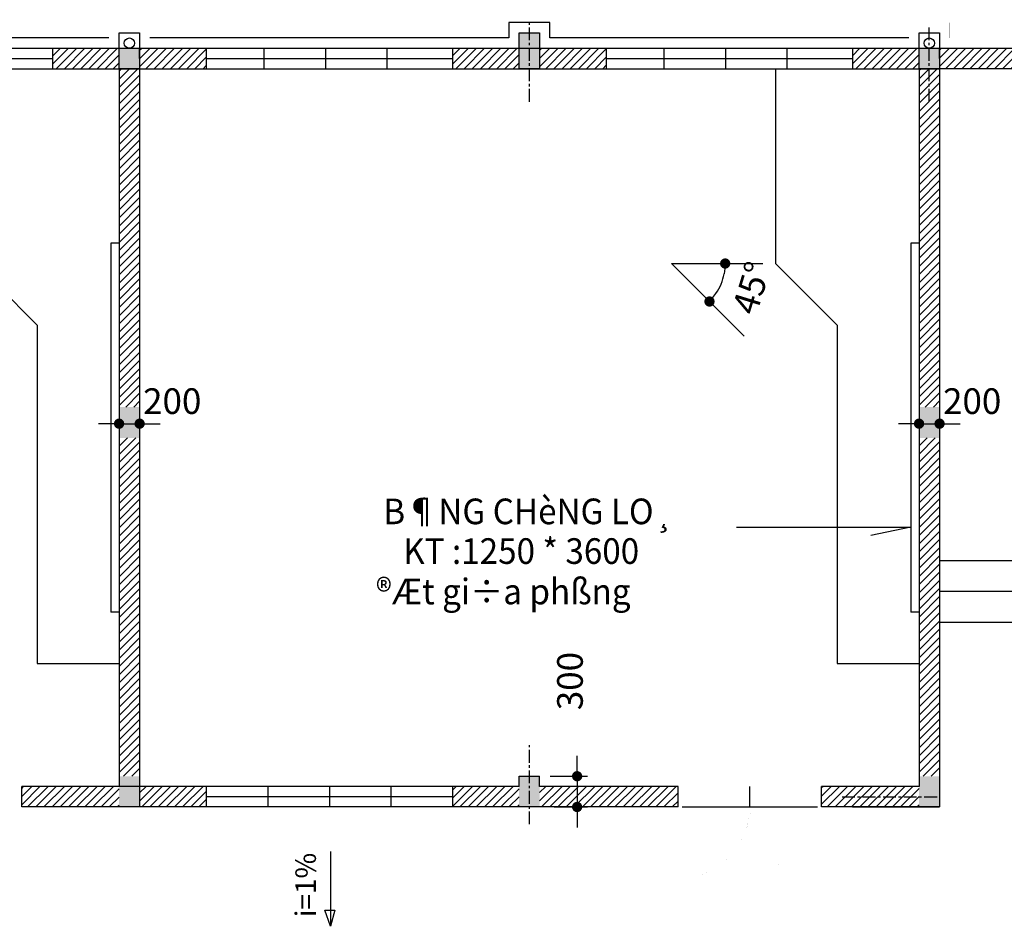
# Model space of a CAD drawing. Extents: x 1001570 to 1336582, y -3430 to 131379.
# Drawn here: x 1189080 to 1198681, y 42408 to 51250 of the extents above; entities that cross this region are included whole.
import ezdxf

# ---------------------------------------------------------------- set-up
doc = ezdxf.new("R2010")
doc.units = 0
doc.header["$LTSCALE"] = 100
doc.header["$MEASUREMENT"] = 0
doc.header["$PDMODE"] = 1
doc.linetypes.add('CENTER', pattern=[2, 1.25, -0.25, 0.25, -0.25])
for name, color, linetype in [('CONST1', 7, 'CONTINUOUS'), ('COT', 231, 'CONTINUOUS'), ('CUADI', 31, 'CONTINUOUS'), ('DIM', 251, 'CONTINUOUS'), ('TRUC', 251, 'CONTINUOUS'), ('TUONG', 1, 'CONTINUOUS'), ('ƯEWW', 7, 'CONTINUOUS')]:
    doc.layers.add(name, color=color, linetype=linetype)
doc.styles.add('1', font='VSIMPLEX.shx')
doc.styles.add('lon', font='VHAVAN.TTF', dxfattribs={"width": 0.95, "height": 220})
doc.styles.add('nho moi', font='ARIALUNI.TTF', dxfattribs={"height": 250})
doc.dimstyles.new('1-100', dxfattribs={"dimtxt": 220, "dimasz": 100, "dimexe": 100, "dimexo": 0, "dimgap": 100, "dimtad": 1, "dimdec": 0, "dimzin": 0, "dimdsep": 46, "dimtxsty": 'nho moi', "dimblk": 'DOT', "dimcen": 0, "dimclrd": 251, "dimclre": 251, "dimclrt": 31, "dimadec": 0, "dimazin": 0, "dimtfac": 0.454545, "dimtdec": 0, "dimtix": 1, "dimtmove": 2, "dimatfit": 3, "dimldrblk": 'DOT', "dimfxl": 100, "dimtolj": 1, "dimtzin": 0, "dimarcsym": 0})

# ---------------------------------------------------------------- blocks, each defined once
blk = doc.blocks.new('DOT')
at = {"layer": 'CONST1', "color": 0, "linetype": 'ByBlock'}
blk.add_line((-0.5, 0), (-1, 0), dxfattribs=at)
at = {"layer": 'CONST1', "color": 0, "linetype": 'ByBlock', "const_width": 0.5}
blk.add_lwpolyline([(-0.25, 0, 1), (0.25, 0, 1)], format="xyb", close=True, dxfattribs=at)
blk = doc.blocks.new('*D31')
at = {"layer": 'CUADI', "color": 251, "lineweight": -2, "transparency": 16777216}
for p, q in [((1194515.8, 43972.2), (1194515.8, 44072.2)), ((1194251.7, 43872.2), (1194615.8, 43872.2)), ((1194515.8, 43872.2), (1194515.8, 43572.2)), ((1194291.2, 43572.2), (1194615.8, 43572.2)), ((1194515.8, 43472.2), (1194515.8, 43372.2))]:
    blk.add_line(p, q, dxfattribs=at)
at = {"layer": 'ƯEWW', "color": 0, "transparency": 16777216}
for p in [(1194251.7, 43872.2), (1194291.2, 43572.2), (1194515.8, 43572.2)]:
    blk.add_point(p, dxfattribs=at)
at = {"layer": 'CUADI', "color": 251, "lineweight": -2, "transparency": 16777216, "xscale": 100, "yscale": 100, "zscale": 100}
for p, rotation in [((1194515.8, 43872.2), 270), ((1194515.8, 43572.2), 90)]:
    blk.add_blockref('DOT', p, dxfattribs=dict(at, rotation=rotation))
at = {"layer": 'CUADI', "color": 31, "transparency": 16777216, "insert": (1194445.8, 44800.2), "char_height": 250, "attachment_point": 5, "rotation": 90, "style": 'nho moi'}
blk.add_mtext('\\A1;300', dxfattribs=at)
blk = doc.blocks.new('*D32')
at = {"layer": 'TRUC', "color": 251, "lineweight": -2, "transparency": 16777216}
blk.add_arc((1195435.8, 48872.2), 523.7, 325.95754, 349.04246, dxfattribs=at)
at = {"layer": 'ƯEWW', "color": 0, "transparency": 16777216}
for p in [(1195435.8, 48872.2), (1195435.8, 48872.2), (1196061.8, 48872.2), (1195889.3, 48610.4), (1196035.8, 48272.2)]:
    blk.add_point(p, dxfattribs=at)
at = {"layer": 'TRUC', "color": 251, "lineweight": -2, "transparency": 16777216, "xscale": 100, "yscale": 100, "zscale": 100}
for p, rotation in [((1195959.5, 48872.2), 84.52123156393043), ((1195806.1, 48501.9), 230.4787684360666)]:
    blk.add_blockref('DOT', p, dxfattribs=dict(at, rotation=rotation))
at = {"layer": 'TRUC', "color": 31, "transparency": 16777216, "insert": (1196215.8, 48634.2), "char_height": 250, "attachment_point": 5, "rotation": 73.03157, "style": 'nho moi'}
blk.add_mtext('\\A1;45°', dxfattribs=at)
blk = doc.blocks.new('*D42')
at = {"layer": 'CUADI', "color": 251, "lineweight": -2, "transparency": 16777216}
for p, q in [((1197849.8, 47809), (1197849.8, 47210.2)), ((1198049.8, 47809), (1198049.8, 47210.2)), ((1197749.8, 47310.2), (1197649.8, 47310.2)), ((1197849.8, 47310.2), (1198049.8, 47310.2)), ((1198149.8, 47310.2), (1198249.8, 47310.2))]:
    blk.add_line(p, q, dxfattribs=at)
at = {"layer": 'ƯEWW', "color": 0, "transparency": 16777216}
for p in [(1197849.8, 47809), (1198049.8, 47809), (1198049.8, 47310.2)]:
    blk.add_point(p, dxfattribs=at)
at = {"layer": 'CUADI', "color": 251, "lineweight": -2, "transparency": 16777216, "xscale": 100, "yscale": 100, "zscale": 100}
blk.add_blockref('DOT', (1197849.8, 47310.2), dxfattribs=at)
at = {"layer": 'CUADI', "color": 251, "lineweight": -2, "transparency": 16777216, "xscale": 100, "yscale": 100, "zscale": 100, "rotation": 180}
blk.add_blockref('DOT', (1198049.8, 47310.2), dxfattribs=at)
at = {"layer": 'CUADI', "color": 31, "transparency": 16777216, "insert": (1198367.8, 47530.2), "char_height": 250, "attachment_point": 5, "style": 'nho moi'}
blk.add_mtext('\\A1;200', dxfattribs=at)
blk = doc.blocks.new('*D43')
at = {"layer": 'DIM', "color": 251, "lineweight": -2, "transparency": 16777216}
for p, q in [((1197849.8, 47809), (1197849.8, 47210.2)), ((1198049.8, 47809), (1198049.8, 47210.2)), ((1197749.8, 47310.2), (1197649.8, 47310.2)), ((1197849.8, 47310.2), (1198049.8, 47310.2)), ((1198149.8, 47310.2), (1198249.8, 47310.2))]:
    blk.add_line(p, q, dxfattribs=at)
at = {"layer": 'ƯEWW', "color": 0, "transparency": 16777216}
for p in [(1197849.8, 47809), (1198049.8, 47809), (1198049.8, 47310.2)]:
    blk.add_point(p, dxfattribs=at)
at = {"layer": 'DIM', "color": 251, "lineweight": -2, "transparency": 16777216, "xscale": 100, "yscale": 100, "zscale": 100}
blk.add_blockref('DOT', (1197849.8, 47310.2), dxfattribs=at)
at = {"layer": 'DIM', "color": 251, "lineweight": -2, "transparency": 16777216, "xscale": 100, "yscale": 100, "zscale": 100, "rotation": 180}
blk.add_blockref('DOT', (1198049.8, 47310.2), dxfattribs=at)
at = {"layer": 'DIM', "color": 31, "transparency": 16777216, "insert": (1198367.8, 47530.2), "char_height": 250, "attachment_point": 5, "style": 'nho moi'}
blk.add_mtext('\\A1;200', dxfattribs=at)
blk = doc.blocks.new('7')
at = {"layer": 'TRUC'}
blk.add_lwpolyline([(504, -2), (-224, -2), (-66, 52), (-66, -44), (-224, -2)], dxfattribs=at)
at = {"layer": 'CUADI', "style": '1'}
blk.add_text('i=1%', height=200, dxfattribs=at).set_placement((-136, 140))
blk = doc.blocks.new('*D82')
at = {"layer": 'TRUC', "color": 251, "lineweight": -2, "transparency": 16777216}
blk.add_arc((1195435.8, 48872.2), 523.7, 325.95754, 349.04246, dxfattribs=at)
at = {"layer": 'ƯEWW', "color": 0, "transparency": 16777216}
for p in [(1195435.8, 48872.2), (1195435.8, 48872.2), (1196061.8, 48872.2), (1195889.3, 48610.4), (1196035.8, 48272.2)]:
    blk.add_point(p, dxfattribs=at)
at = {"layer": 'TRUC', "color": 251, "lineweight": -2, "transparency": 16777216, "xscale": 100, "yscale": 100, "zscale": 100}
for p, rotation in [((1195959.5, 48872.2), 84.52123156393188), ((1195806.1, 48501.9), 230.4787684360687)]:
    blk.add_blockref('DOT', p, dxfattribs=dict(at, rotation=rotation))
at = {"layer": 'TRUC', "color": 31, "transparency": 16777216, "insert": (1196215.8, 48634.2), "char_height": 250, "attachment_point": 5, "rotation": 73.03157, "style": 'nho moi'}
blk.add_mtext('\\A1;45°', dxfattribs=at)
blk = doc.blocks.new('*D103')
at = {"layer": 'CUADI', "color": 251, "lineweight": -2, "transparency": 16777216}
for p, q in [((1190049.8, 47809), (1190049.8, 47210.2)), ((1190249.8, 47809), (1190249.8, 47210.2)), ((1189949.8, 47310.2), (1189849.8, 47310.2)), ((1190049.8, 47310.2), (1190249.8, 47310.2)), ((1190349.8, 47310.2), (1190449.8, 47310.2))]:
    blk.add_line(p, q, dxfattribs=at)
at = {"layer": 'ƯEWW', "color": 0, "transparency": 16777216}
for p in [(1190049.8, 47809), (1190249.8, 47809), (1190249.8, 47310.2)]:
    blk.add_point(p, dxfattribs=at)
at = {"layer": 'CUADI', "color": 251, "lineweight": -2, "transparency": 16777216, "xscale": 100, "yscale": 100, "zscale": 100}
blk.add_blockref('DOT', (1190049.8, 47310.2), dxfattribs=at)
at = {"layer": 'CUADI', "color": 251, "lineweight": -2, "transparency": 16777216, "xscale": 100, "yscale": 100, "zscale": 100, "rotation": 180}
blk.add_blockref('DOT', (1190249.8, 47310.2), dxfattribs=at)
at = {"layer": 'CUADI', "color": 31, "transparency": 16777216, "insert": (1190567.8, 47530.2), "char_height": 250, "attachment_point": 5, "style": 'nho moi'}
blk.add_mtext('\\A1;200', dxfattribs=at)
blk = doc.blocks.new('*D104')
at = {"layer": 'DIM', "color": 251, "lineweight": -2, "transparency": 16777216}
for p, q in [((1190049.8, 47809), (1190049.8, 47210.2)), ((1190249.8, 47809), (1190249.8, 47210.2)), ((1189949.8, 47310.2), (1189849.8, 47310.2)), ((1190049.8, 47310.2), (1190249.8, 47310.2)), ((1190349.8, 47310.2), (1190449.8, 47310.2))]:
    blk.add_line(p, q, dxfattribs=at)
at = {"layer": 'ƯEWW', "color": 0, "transparency": 16777216}
for p in [(1190049.8, 47809), (1190249.8, 47809), (1190249.8, 47310.2)]:
    blk.add_point(p, dxfattribs=at)
at = {"layer": 'DIM', "color": 251, "lineweight": -2, "transparency": 16777216, "xscale": 100, "yscale": 100, "zscale": 100}
blk.add_blockref('DOT', (1190049.8, 47310.2), dxfattribs=at)
at = {"layer": 'DIM', "color": 251, "lineweight": -2, "transparency": 16777216, "xscale": 100, "yscale": 100, "zscale": 100, "rotation": 180}
blk.add_blockref('DOT', (1190249.8, 47310.2), dxfattribs=at)
at = {"layer": 'DIM', "color": 31, "transparency": 16777216, "insert": (1190567.8, 47530.2), "char_height": 250, "attachment_point": 5, "style": 'nho moi'}
blk.add_mtext('\\A1;200', dxfattribs=at)

msp = doc.modelspace()

# ---------------------------------------------------------------- hatches: boundary and pattern name
at = {"layer": 'DIM', "lineweight": 9}
h = msp.add_hatch(dxfattribs=at)
h.set_pattern_fill('ANSI31', color=256, scale=450, style=0)
h.set_pattern_definition([(45, (824076.78, 34316.594), (-39.7747564, 39.7747564), [])])
h.paths.add_polyline_path([(1182019.8155, 43772.2186), (1181069.8155, 43772.2186), (1181069.8155, 43572.2186), (1182019.8155, 43572.2186)])
h.paths.add_polyline_path([(1183099.8155, 43772.2186), (1182449.8155, 43772.2186), (1182449.8155, 43572.2186), (1182499.8155, 43572.2186), (1183099.8155, 43572.2186)])
h.paths.add_polyline_path([(1182449.8155, 47172.2186), (1182249.8155, 47172.2186), (1182249.8155, 43872.2186), (1182449.8155, 43872.2186), (1182449.8155, 43947.2186)])
h.paths.add_polyline_path([(1182219.8155, 47172.2186), (1182199.8155, 47172.2186), (1182019.8155, 47172.2186), (1182019.8155, 43872.2186), (1182219.8155, 43872.2186), (1182219.8155, 43947.2186)])
h.paths.add_polyline_path([(1182219.8155, 50772.2186), (1182019.8155, 50772.2186), (1182019.8155, 50697.2186), (1182019.8155, 47472.2186), (1182219.8155, 47472.2186)])
h.paths.add_polyline_path([(1182449.8155, 50772.2186), (1182249.8155, 50772.2186), (1182249.8155, 50697.2186), (1182249.8155, 47472.2186), (1182449.8155, 47472.2186)])
h.paths.add_polyline_path([(1183099.8155, 50972.2186), (1182449.8155, 50972.2186), (1182449.8155, 50772.2186), (1182499.8155, 50772.2186), (1183099.8155, 50772.2186)])
h.paths.add_polyline_path([(1182019.8155, 50972.2186), (1181369.8155, 50972.2186), (1181369.8155, 50772.2186), (1182019.8155, 50772.2186)])
h.paths.add_polyline_path([(1186149.8155, 50972.2186), (1185499.8155, 50972.2186), (1185499.8155, 50772.2186), (1186149.8155, 50772.2186)])
h.paths.add_polyline_path([(1186999.8155, 50972.2186), (1186349.8155, 50972.2186), (1186349.8155, 50772.2186), (1186399.8155, 50772.2186), (1186999.8155, 50772.2186)])
h.paths.add_polyline_path([(1190049.8155, 50972.2186), (1189399.8155, 50972.2186), (1189399.8155, 50772.2186), (1190049.8155, 50772.2186)])
h.paths.add_polyline_path([(1190899.8155, 50972.2186), (1190249.8155, 50972.2186), (1190249.8155, 50772.2186), (1190299.8155, 50772.2186), (1190899.8155, 50772.2186)])
h.paths.add_polyline_path([(1190249.8155, 50772.2186), (1190049.8155, 50772.2186), (1190049.8155, 50697.2186), (1190049.8155, 47472.2186), (1190249.8155, 47472.2186), (1190249.8155, 47547.2186)])
h.paths.add_polyline_path([(1190249.8155, 47172.2186), (1190049.8155, 47172.2186), (1190049.8155, 47097.2186), (1190049.8155, 43872.2186), (1190249.8155, 43872.2186), (1190249.8155, 43947.2186)])
h.paths.add_polyline_path([(1187699.8155, 43772.2186), (1186349.8155, 43772.2186), (1186349.8155, 43572.2186), (1186399.8155, 43572.2186), (1187699.8155, 43572.2186)])
h.paths.add_polyline_path([(1186149.8155, 43772.2186), (1185499.8155, 43772.2186), (1185499.8155, 43572.2186), (1186149.8155, 43572.2186)])
h.paths.add_polyline_path([(1190049.8155, 43772.2186), (1189099.8155, 43772.2186), (1189099.8155, 43572.2186), (1190049.8155, 43572.2186)])
h.paths.add_polyline_path([(1190899.8155, 43772.2186), (1190249.8155, 43772.2186), (1190249.8155, 43572.2186), (1190299.8155, 43572.2186), (1190899.8155, 43572.2186)])
h.paths.add_polyline_path([(1193949.8155, 43772.2186), (1193299.8155, 43772.2186), (1193299.8155, 43572.2186), (1193949.8155, 43572.2186)])
h.paths.add_polyline_path([(1195499.8155, 43772.2186), (1194149.8155, 43772.2186), (1194149.8155, 43572.2186), (1194799.8155, 43572.2186), (1195499.8155, 43572.2186)])
h.paths.add_polyline_path([(1197849.8155, 43772.2186), (1197199.8155, 43772.2186), (1196899.8155, 43772.2186), (1196899.8155, 43572.2186), (1197849.8155, 43572.2186)])
h.paths.add_polyline_path([(1198049.8155, 47172.2186), (1197849.8155, 47172.2186), (1197849.8155, 47097.2186), (1197849.8155, 43872.2186), (1198049.8155, 43872.2186), (1198049.8155, 43947.2186)])
h.paths.add_polyline_path([(1198049.8155, 50772.2186), (1197849.8155, 50772.2186), (1197849.8155, 50697.2186), (1197849.8155, 47472.2186), (1198049.8155, 47472.2186), (1198049.8155, 47547.2186)])
h.paths.add_polyline_path([(1197849.8155, 50972.2186), (1197199.8155, 50972.2186), (1197199.8155, 50772.2186), (1197849.8155, 50772.2186)])
h.paths.add_polyline_path([(1194799.8155, 50972.2186), (1194149.8155, 50972.2186), (1194149.8155, 50772.2186), (1194199.8155, 50772.2186), (1194799.8155, 50772.2186)])
h.paths.add_polyline_path([(1193949.8155, 50972.2186), (1193299.8155, 50972.2186), (1193299.8155, 50772.2186), (1193949.8155, 50772.2186)])
h = msp.add_hatch(dxfattribs=at)
h.set_pattern_fill('ANSI31', color=256, scale=450, style=0)
h.set_pattern_definition([(45, (35630, 0), (-39.7747564, 39.7747564), [])])
h.paths.add_polyline_path([(1202049.8155, 50772.2186), (1202049.8155, 50972.2186), (1198049.8155, 50972.2186), (1198049.8155, 50772.2186)])

# ---------------------------------------------------------------- linework, layer by layer
at = {"layer": 'COT'}
for p, q in [((1190249.8155, 50872.2186), (1190249.8155, 50972.2186)), ((1198049.8155, 50872.2186), (1198049.8155, 50972.2186))]:
    msp.add_line(p, q, dxfattribs=at)
at = {"layer": 'COT', "const_width": 0.1}
for points in [[(1190049.8155, 50697.2186), (1190049.8155, 51172.2186)], [(1190049.8155, 50697.2186), (1190049.8155, 51172.2186)], [(1190249.8155, 50697.2186), (1190249.8155, 51172.2186)], [(1190249.8155, 50697.2186), (1190249.8155, 51172.2186)], [(1193949.8155, 50697.2186), (1193949.8155, 51197.2186)], [(1193949.8155, 50697.2186), (1193949.8155, 51197.2186)], [(1194149.8155, 50697.2186), (1194149.8155, 51197.2186)], [(1194149.8155, 50697.2186), (1194149.8155, 51197.2186)], [(1197849.8155, 50697.2186), (1197849.8155, 51172.2186)], [(1197849.8155, 50697.2186), (1197849.8155, 51172.2186)], [(1198049.8155, 50697.2186), (1198049.8155, 51172.2186)], [(1198049.8155, 50697.2186), (1198049.8155, 51172.2186)], [(1189999.8155, 51122.2186), (1190299.8155, 51122.2186)], [(1189999.8155, 51122.2186), (1190299.8155, 51122.2186)], [(1193899.8155, 51122.2186), (1194199.8155, 51122.2186)], [(1193899.8155, 51122.2186), (1194199.8155, 51122.2186)], [(1197799.8155, 51122.2186), (1198099.8155, 51122.2186)], [(1197799.8155, 51122.2186), (1198099.8155, 51122.2186)], [(1189999.8155, 50772.2186), (1190299.8155, 50772.2186)], [(1189999.8155, 50772.2186), (1190299.8155, 50772.2186)], [(1193899.8155, 50772.2186), (1194199.8155, 50772.2186)], [(1193899.8155, 50772.2186), (1194199.8155, 50772.2186)], [(1197799.8155, 50772.2186), (1198099.8155, 50772.2186)], [(1197799.8155, 50772.2186), (1198099.8155, 50772.2186)], [(1190049.8155, 47097.2186), (1190049.8155, 47547.2186)], [(1190049.8155, 47097.2186), (1190049.8155, 47547.2186)], [(1190249.8155, 47097.2186), (1190249.8155, 47547.2186)], [(1190249.8155, 47097.2186), (1190249.8155, 47547.2186)], [(1197849.8155, 47097.2186), (1197849.8155, 47547.2186)], [(1197849.8155, 47097.2186), (1197849.8155, 47547.2186)], [(1198049.8155, 47097.2186), (1198049.8155, 47547.2186)], [(1198049.8155, 47097.2186), (1198049.8155, 47547.2186)], [(1189999.8155, 47472.2186), (1190299.8155, 47472.2186)], [(1189999.8155, 47472.2186), (1190299.8155, 47472.2186)], [(1197799.8155, 47472.2186), (1198099.8155, 47472.2186)], [(1197799.8155, 47472.2186), (1198099.8155, 47472.2186)], [(1189999.8155, 47172.2186), (1190299.8155, 47172.2186)], [(1189999.8155, 47172.2186), (1190299.8155, 47172.2186)], [(1197799.8155, 47172.2186), (1198099.8155, 47172.2186)], [(1197799.8155, 47172.2186), (1198099.8155, 47172.2186)], [(1190049.8155, 43497.2186), (1190049.8155, 43947.2186)], [(1190049.8155, 43497.2186), (1190049.8155, 43947.2186)], [(1190249.8155, 43497.2186), (1190249.8155, 43947.2186)], [(1190249.8155, 43497.2186), (1190249.8155, 43947.2186)], [(1193949.8155, 43497.2186), (1193949.8155, 43947.2186)], [(1193949.8155, 43497.2186), (1193949.8155, 43947.2186)], [(1194149.8155, 43497.2186), (1194149.8155, 43947.2186)], [(1194149.8155, 43497.2186), (1194149.8155, 43947.2186)], [(1197849.8155, 43497.2186), (1197849.8155, 43947.2186)], [(1197849.8155, 43497.2186), (1197849.8155, 43947.2186)], [(1198049.8155, 43497.2186), (1198049.8155, 43947.2186)], [(1198049.8155, 43497.2186), (1198049.8155, 43947.2186)], [(1189999.8155, 43872.2186), (1190299.8155, 43872.2186)], [(1189999.8155, 43872.2186), (1190299.8155, 43872.2186)], [(1193899.8155, 43872.2186), (1194199.8155, 43872.2186)], [(1193899.8155, 43872.2186), (1194199.8155, 43872.2186)], [(1197799.8155, 43872.2186), (1198099.8155, 43872.2186)], [(1197799.8155, 43872.2186), (1198099.8155, 43872.2186)], [(1189999.8155, 43572.2186), (1190299.8155, 43572.2186)], [(1189999.8155, 43572.2186), (1190299.8155, 43572.2186)], [(1193899.8155, 43572.2186), (1194199.8155, 43572.2186)], [(1193899.8155, 43572.2186), (1194199.8155, 43572.2186)], [(1197799.8155, 43572.2186), (1198099.8155, 43572.2186)], [(1197799.8155, 43572.2186), (1198099.8155, 43572.2186)]]:
    msp.add_lwpolyline(points, dxfattribs=at)
at = {"layer": 'COT'}
for points in [[(1193949.8155, 43872.2186), (1194149.8155, 43872.2186)], [(1193949.8155, 43872.2186), (1194149.8155, 43872.2186)], [(1193949.8155, 43772.2186), (1193949.8155, 43872.2186)], [(1193949.8155, 43772.2186), (1193949.8155, 43872.2186)], [(1194149.8155, 43772.2186), (1194149.8155, 43872.2186)], [(1194149.8155, 43772.2186), (1194149.8155, 43872.2186)]]:
    msp.add_lwpolyline(points, dxfattribs=at)
for points in [[(1193949.8155, 50772.2186), (1193949.8155, 51122.2186), (1194149.8155, 50772.2186), (1194149.8155, 51122.2186)], [(1193949.8155, 50772.2186), (1193949.8155, 51122.2186), (1194149.8155, 50772.2186), (1194149.8155, 51122.2186)], [(1190049.8155, 50772.2186), (1190049.8155, 50972.2186), (1190249.8155, 50772.2186), (1190249.8155, 50972.2186)], [(1190049.8155, 50772.2186), (1190049.8155, 50972.2186), (1190249.8155, 50772.2186), (1190249.8155, 50972.2186)], [(1197849.8155, 50772.2186), (1197849.8155, 50972.2186), (1198049.8155, 50772.2186), (1198049.8155, 50972.2186)], [(1197849.8155, 50772.2186), (1197849.8155, 50972.2186), (1198049.8155, 50772.2186), (1198049.8155, 50972.2186)], [(1190049.8155, 47172.2186), (1190049.8155, 47472.2186), (1190249.8155, 47172.2186), (1190249.8155, 47472.2186)], [(1190049.8155, 47172.2186), (1190049.8155, 47472.2186), (1190249.8155, 47172.2186), (1190249.8155, 47472.2186)], [(1197849.8155, 47172.2186), (1197849.8155, 47472.2186), (1198049.8155, 47172.2186), (1198049.8155, 47472.2186)], [(1197849.8155, 47172.2186), (1197849.8155, 47472.2186), (1198049.8155, 47172.2186), (1198049.8155, 47472.2186)], [(1190049.8155, 43572.2186), (1190049.8155, 43872.2186), (1190249.8155, 43572.2186), (1190249.8155, 43872.2186)], [(1190049.8155, 43572.2186), (1190049.8155, 43872.2186), (1190249.8155, 43572.2186), (1190249.8155, 43872.2186)], [(1193949.8155, 43572.2186), (1193949.8155, 43872.2186), (1194149.8155, 43572.2186), (1194149.8155, 43872.2186)], [(1193949.8155, 43572.2186), (1193949.8155, 43872.2186), (1194149.8155, 43572.2186), (1194149.8155, 43872.2186)], [(1197849.8155, 43572.2186), (1197849.8155, 43872.2186), (1198049.8155, 43572.2186), (1198049.8155, 43872.2186)], [(1197849.8155, 43572.2186), (1197849.8155, 43872.2186), (1198049.8155, 43572.2186), (1198049.8155, 43872.2186)]]:
    msp.add_solid(points, dxfattribs=at)
at = {"layer": 'CUADI'}
for p, q in [((1194249.8155, 51222.2186), (1193849.8155, 51222.2186)), ((1193849.8155, 51222.2186), (1193849.8155, 51072.2186)), ((1194249.8155, 51072.2186), (1194249.8155, 51222.2186)), ((1189949.8155, 51072.2186), (1186449.8155, 51072.2186)), ((1193849.8155, 51072.2186), (1190349.8155, 51072.2186)), ((1197749.8155, 51072.2186), (1194249.8155, 51072.2186)), ((1186999.8155, 50972.2186), (1189399.8155, 50972.2186)), ((1190899.8155, 50972.2186), (1193299.8155, 50972.2186)), ((1190899.8155, 50972.2186), (1193299.8155, 50972.2186)), ((1194799.8155, 50972.2186), (1197199.8155, 50972.2186)), ((1194799.8155, 50972.2186), (1197199.8155, 50972.2186)), ((1186999.8155, 50872.2186), (1189399.8155, 50872.2186)), ((1190899.8155, 50872.2186), (1193299.8155, 50872.2186)), ((1194799.8155, 50872.2186), (1197199.8155, 50872.2186)), ((1186999.8155, 50772.2186), (1189399.8155, 50772.2186)), ((1186999.8155, 50772.2186), (1189399.8155, 50772.2186)), ((1190899.8155, 50772.2186), (1193299.8155, 50772.2186)), ((1190899.8155, 50772.2186), (1193299.8155, 50772.2186)), ((1194799.8155, 50772.2186), (1197199.8155, 50772.2186)), ((1194799.8155, 50772.2186), (1197199.8155, 50772.2186)), ((1196449.8155, 50772.2186), (1196449.8155, 48872.2186)), ((1196449.8155, 50772.2186), (1196449.8155, 48872.2186)), ((1188649.8155, 48872.2186), (1189249.8155, 48272.2186)), ((1196449.8155, 48872.2186), (1197049.8155, 48272.2186)), ((1189249.8155, 48272.2186), (1189249.8155, 44972.2186)), ((1197049.8155, 48272.2186), (1197049.8155, 44972.2186)), ((1200181.8155, 45972.2186), (1198049.8155, 45972.2186)), ((1200181.8155, 45672.2186), (1198049.8155, 45672.2186)), ((1200181.8155, 45372.2186), (1198049.8155, 45372.2186)), ((1189249.8155, 44972.2186), (1190049.8155, 44972.2186)), ((1197049.8155, 44972.2186), (1197849.8155, 44972.2186)), ((1193299.8155, 43772.2186), (1190899.8155, 43772.2186)), ((1193299.8155, 43672.2186), (1190899.8155, 43672.2186)), ((1192099.8155, 43572.2186), (1190899.8155, 43572.2186)), ((1193299.8155, 43572.2186), (1192099.8155, 43572.2186)), ((1195538.7044, 43572.2186), (1196860.9266, 43572.2186))]:
    msp.add_line(p, q, dxfattribs=at)
at = {"layer": 'CUADI', "const_width": 0.1}
for points in [[(1189949.8155, 51072.2186), (1189949.8155, 51222.2186), (1190349.8155, 51222.2186), (1190349.8155, 51072.2186)], [(1197749.8155, 51072.2186), (1197749.8155, 51222.2186), (1198149.8155, 51222.2186), (1198149.8155, 51072.2186)]]:
    msp.add_lwpolyline(points, dxfattribs=at)
at = {"layer": 'CUADI'}
for points in [[(1205849.8155, 51072.2186, 0, 0, 0), (1202349.8155, 51072.2186, 0.1, 0.1, 0), (1202349.8155, 51222.2186, 0.1, 0.1, 0), (1201949.8155, 51222.2186, 0.1, 0.1, 0), (1201949.8155, 51072.2186, 0, 0, 0), (1198149.8155, 51072.2186, 0, 0, 0)], [(1189060.9266, 42872.2186, 0.05, 0.05, 0), (1189060.9266, 43572.2186, 0, 0, 0), (1189099.8155, 43572.2186, 0.05, 0.05, 0), (1189099.8155, 42872.2186, 0.05, 0.05, -0.414213562), (1188399.8155, 43572.2186, 0.05, 0.05, 0.414213562), (1189099.8155, 42872.2186, 0.05, 0.05, 0), (1189099.8155, 43572.2186, 0, 0, 0)], [(1195538.7044, 42872.2186, 0.05, 0.05, 0), (1195538.7044, 43572.2186, 0, 0, 0), (1195499.8155, 43572.2186, 0.05, 0.05, 0), (1195499.8155, 42872.2186, 0.05, 0.05, 0.414213562), (1196199.8155, 43572.2186, 0.05, 0.05, -0.414213562), (1195499.8155, 42872.2186, 0.05, 0.05, 0), (1195499.8155, 43572.2186, 0, 0, 0)], [(1196860.9266, 42872.2186, 0.05, 0.05, 0), (1196860.9266, 43572.2186, 0, 0, 0), (1196899.8155, 43572.2186, 0.05, 0.05, 0), (1196899.8155, 42872.2186, 0.05, 0.05, -0.414213562), (1196199.8155, 43572.2186, 0.05, 0.05, 0.414213562), (1196899.8155, 42872.2186, 0.05, 0.05, 0), (1196899.8155, 43572.2186, 0, 0, 0)]]:
    msp.add_lwpolyline(points, format="xyseb", dxfattribs=at)
for centre in [(1190149.8155, 51022.2186), (1197949.8155, 51022.2186)]:
    msp.add_circle(centre, 50, dxfattribs=at)
at = {"layer": 'TRUC'}
for p, q in [((1189969.8155, 49072.2186), (1189969.8155, 45472.2186)), ((1190049.8155, 49072.2186), (1189969.8155, 49072.2186)), ((1197769.8155, 49072.2186), (1197769.8155, 45472.2186)), ((1197849.8155, 49072.2186), (1197769.8155, 49072.2186)), ((1195435.8155, 48872.2186), (1196325.8155, 48872.2186)), ((1195435.8155, 48872.2186), (1196143.8155, 48164.2186)), ((1195435.8155, 48872.2186), (1196325.8155, 48872.2186)), ((1195435.8155, 48872.2186), (1196143.8155, 48164.2186)), ((1189249.8155, 48272.2186), (1189249.8155, 44972.2186)), ((1197049.8155, 48272.2186), (1197049.8155, 44972.2186)), ((1190049.8155, 45472.2186), (1189969.8155, 45472.2186)), ((1197849.8155, 45472.2186), (1197769.8155, 45472.2186)), ((1189249.8155, 44972.2186), (1190049.8155, 44972.2186)), ((1197049.8155, 44972.2186), (1197849.8155, 44972.2186))]:
    msp.add_line(p, q, dxfattribs=at)
at = {"layer": 'TRUC', "linetype": 'CENTER'}
for points in [[(1194049.8155, 50450.2186), (1194049.8155, 51250.2186)], [(1194049.8155, 50450.2186), (1194049.8155, 51250.2186)], [(1197949.8155, 50450.2186), (1197949.8155, 51177.2186)], [(1197949.8155, 50450.2186), (1197949.8155, 51177.2186)], [(1194049.8155, 43404.2186), (1194049.8155, 44174.2186)], [(1194049.8155, 43404.2186), (1194049.8155, 44174.2186)], [(1197099.8155, 43672.2186), (1198049.8155, 43672.2186)]]:
    msp.add_lwpolyline(points, dxfattribs=at)
at = {"layer": 'TRUC'}
msp.add_lwpolyline([(1196068.5534, 46301.123), (1197769.8155, 46301.123), (1197378.3965, 46218.8877)], dxfattribs=at)
at = {"layer": 'TUONG', "color": 5, "lineweight": 30}
for p, q in [((1198049.8155, 50972.2186), (1202049.8155, 50972.2186)), ((1202049.8155, 50772.2186), (1198049.8155, 50772.2186)), ((1189099.8155, 43572.2186), (1189099.8155, 43772.2186)), ((1195499.8155, 43572.2186), (1195499.8155, 43772.2186)), ((1196899.8155, 43572.2186), (1196899.8155, 43772.2186))]:
    msp.add_line(p, q, dxfattribs=at)
at = {"layer": 'TUONG'}
msp.add_line((1196199.8155, 43572.2186), (1196199.8155, 43772.2186), dxfattribs=at)
at = {"layer": 'TUONG', "color": 5, "lineweight": 30}
for points in [[(1190049.8155, 51122.2186), (1190249.8155, 51122.2186), (1190249.8155, 50772.2186), (1190049.8155, 50772.2186), (1190049.8155, 51122.2186)], [(1197849.8155, 51122.2186), (1198049.8155, 51122.2186), (1198049.8155, 50772.2186), (1197849.8155, 50772.2186), (1197849.8155, 51122.2186)], [(1189399.8155, 50972.2186), (1190899.8155, 50972.2186)], [(1189399.8155, 50972.2186), (1189399.8155, 50772.2186)], [(1189399.8155, 50972.2186), (1189399.8155, 50772.2186)], [(1190899.8155, 50972.2186), (1190899.8155, 50772.2186)], [(1193299.8155, 50972.2186), (1194799.8155, 50972.2186)], [(1193299.8155, 50972.2186), (1193299.8155, 50772.2186)], [(1194799.8155, 50972.2186), (1194799.8155, 50772.2186)], [(1197199.8155, 50972.2186), (1197199.8155, 50772.2186)], [(1197199.8155, 50972.2186), (1197199.8155, 50772.2186)], [(1197199.8155, 50972.2186), (1198049.8155, 50972.2186)], [(1190249.8155, 50872.2186), (1190249.8155, 43572.2186)], [(1198049.8155, 50872.2186), (1198049.8155, 43572.2186)], [(1189399.8155, 50772.2186), (1190899.8155, 50772.2186)], [(1189399.8155, 50772.2186), (1190899.8155, 50772.2186)], [(1190049.8155, 50772.2186), (1190049.8155, 43772.2186)], [(1193299.8155, 50772.2186), (1194799.8155, 50772.2186)], [(1197199.8155, 50772.2186), (1197849.8155, 50772.2186)], [(1197849.8155, 50772.2186), (1197849.8155, 43772.2186)], [(1190899.8155, 43772.2186), (1189099.8155, 43772.2186)], [(1190899.8155, 43772.2186), (1190899.8155, 43572.2186)], [(1190899.8155, 43772.2186), (1190899.8155, 43572.2186)], [(1193949.8155, 43772.2186), (1193299.8155, 43772.2186)], [(1193299.8155, 43772.2186), (1193299.8155, 43572.2186)], [(1193299.8155, 43772.2186), (1193299.8155, 43572.2186)], [(1195499.8155, 43772.2186), (1194149.8155, 43772.2186)], [(1194799.8155, 43772.2186), (1194149.8155, 43772.2186)], [(1197849.8155, 43772.2186), (1196899.8155, 43772.2186)], [(1190899.8155, 43572.2186), (1189099.8155, 43572.2186)], [(1190899.8155, 43572.2186), (1189099.8155, 43572.2186)], [(1195499.8155, 43572.2186), (1193299.8155, 43572.2186)], [(1194799.8155, 43572.2186), (1193299.8155, 43572.2186)], [(1198049.8155, 43572.2186), (1196899.8155, 43572.2186)], [(1198049.8155, 43572.2186), (1197199.8155, 43572.2186)]]:
    msp.add_lwpolyline(points, dxfattribs=at)
at = {"layer": 'TUONG'}
for points in [[(1193949.8155, 51122.2186), (1194149.8155, 51122.2186), (1194149.8155, 50772.2186), (1193949.8155, 50772.2186), (1193949.8155, 51122.2186)], [(1189399.8155, 50972.2186), (1190899.8155, 50972.2186)], [(1190899.8155, 50972.2186), (1190899.8155, 50772.2186)], [(1191461.8155, 50976.2186), (1191461.8155, 50776.2186)], [(1192061.8155, 50976.2186), (1192061.8155, 50776.2186)], [(1192661.8155, 50976.2186), (1192661.8155, 50776.2186)], [(1193299.8155, 50972.2186), (1194799.8155, 50972.2186)], [(1193299.8155, 50972.2186), (1193299.8155, 50772.2186)], [(1194799.8155, 50972.2186), (1194799.8155, 50772.2186)], [(1195361.8155, 50976.2186), (1195361.8155, 50776.2186)], [(1195961.8155, 50976.2186), (1195961.8155, 50776.2186)], [(1196561.8155, 50976.2186), (1196561.8155, 50776.2186)], [(1193299.8155, 50772.2186), (1194799.8155, 50772.2186)], [(1197199.8155, 50772.2186), (1198049.8155, 50772.2186)], [(1197849.8155, 50772.2186), (1197849.8155, 43772.2186)], [(1198049.8155, 50772.2186), (1198049.8155, 43572.2186)], [(1190249.8155, 48872.2186), (1190249.8155, 48772.2186)], [(1198049.8155, 48872.2186), (1198049.8155, 48772.2186)], [(1190899.8155, 43772.2186), (1189099.8155, 43772.2186)], [(1191499.8155, 43772.2186), (1191499.8155, 43572.2186)], [(1192099.8155, 43772.2186), (1192099.8155, 43572.2186)], [(1192699.8155, 43772.2186), (1192699.8155, 43572.2186)], [(1193949.8155, 43772.2186), (1193299.8155, 43772.2186)], [(1197849.8155, 43772.2186), (1197199.8155, 43772.2186)], [(1197199.8155, 43572.2186), (1198049.8155, 43572.2186)], [(1197199.8155, 43572.2186), (1198049.8155, 43572.2186)]]:
    msp.add_lwpolyline(points, dxfattribs=at)

# ---------------------------------------------------------------- block references
at = {"layer": 'TRUC', "rotation": 90}
msp.add_blockref('7', (1192108.7164, 42632.4672), dxfattribs=at)

# ---------------------------------------------------------------- texts
at = {"layer": 'CUADI', "style": 'lon', "width": 0.95}
for s, p in [('B¶NG CHèNG LO¸ ', (1192625.803, 46330.0076)), ('KT :1250 * 3600', (1192819.5962, 45942.9423)), ('®Æt gi÷a phßng', (1192554.3516, 45548.6313))]:
    msp.add_text(s, height=250, dxfattribs=at).set_placement(p)

# ---------------------------------------------------------------- dimensions: what is measured, and where the dimension line sits
at = {"layer": 'CUADI'}
for base, p1, p2, picture, middle in [((1190249.8155, 47310.2186), (1190049.8155, 47809.0324), (1190249.8155, 47809.0324), '*D103', (1190567.8155, 47530.2186)), ((1198049.8155, 47310.2186), (1197849.8155, 47809.0324), (1198049.8155, 47809.0324), '*D42', (1198367.8155, 47530.2186))]:
    dim = msp.add_linear_dim(base=base, p1=p1, p2=p2, dimstyle='1-100', dxfattribs=at)
    dim.commit()
    dim.dimension.update_dxf_attribs({"geometry": picture, "text_midpoint": middle, "dimtype": 160})
dim = msp.add_linear_dim(base=(1194515.8155, 43572.2186), p1=(1194251.6927, 43872.2186), p2=(1194291.2489, 43572.2186), angle=90, dimstyle='1-100', dxfattribs=at)
dim.commit()
dim.dimension.update_dxf_attribs({"geometry": '*D31', "text_midpoint": (1194445.8155, 44800.2186), "dimtype": 160})
at = {"layer": 'DIM'}
for base, p1, p2, picture, middle in [((1190249.8155, 47310.2186), (1190049.8155, 47809.0324), (1190249.8155, 47809.0324), '*D104', (1190567.8155, 47530.2186)), ((1198049.8155, 47310.2186), (1197849.8155, 47809.0324), (1198049.8155, 47809.0324), '*D43', (1198367.8155, 47530.2186))]:
    dim = msp.add_linear_dim(base=base, p1=p1, p2=p2, dimstyle='1-100', dxfattribs=at)
    dim.commit()
    dim.dimension.update_dxf_attribs({"geometry": picture, "text_midpoint": middle, "dimtype": 160})
at = {"layer": 'TRUC'}
for picture in ['*D32', '*D82']:
    dim = msp.add_angular_dim_2l(base=(1195889.3416, 48610.3752), line1=((1195435.8155, 48872.2186), (1196035.8155, 48272.2186)), line2=((1195435.8155, 48872.2186), (1196061.8155, 48872.2186)), dimstyle='1-100', dxfattribs=at)
    dim.commit()
    dim.dimension.update_dxf_attribs({"geometry": picture, "text_midpoint": (1196215.8155, 48634.2186), "dimtype": 162})

doc.saveas('drawing.dxf')
